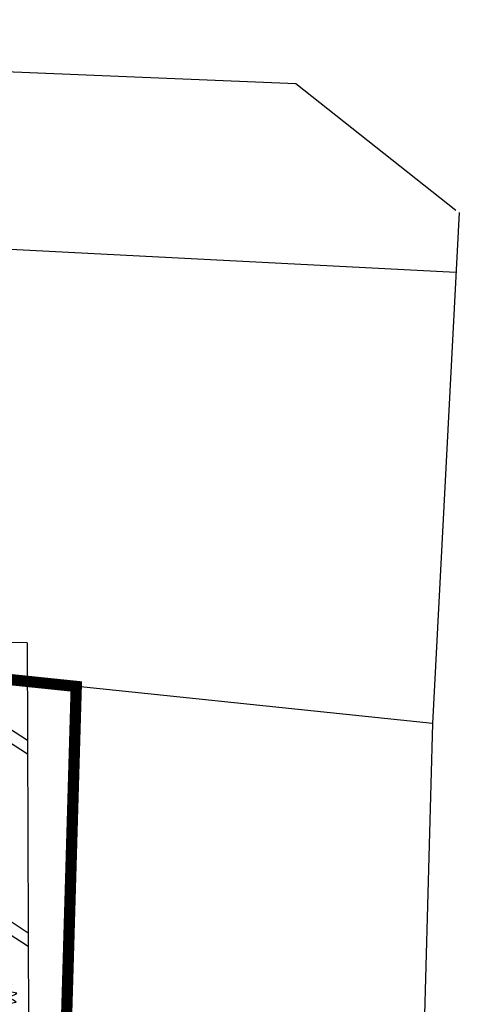
# Model space of a CAD drawing. Units: inches. Extents: x 5208126 to 6074296, y -945124 to -103975.
# Drawn here: x 5449989 to 5462345, y -253281 to -227113 of the extents above; entities that cross this region are included whole.
import ezdxf

# ---------------------------------------------------------------- set-up
doc = ezdxf.new("R2010")
doc.units = ezdxf.units.IN
doc.header["$LTSCALE"] = 150
doc.header["$MEASUREMENT"] = 0
doc.linetypes.add('ACAD_ISO13W100', pattern=[36, 12, -3, 12, -3, 0, -3, 0, -3])
doc.layers.get('0').update_dxf_attribs({"linetype": 'CONTINUOUS'})
for name, color, linetype in [('SITE', 1, 'CONTINUOUS'), ('yeol_elev 01', 7, 'CONTINUOUS'), ('yeol_elev 02', 8, 'CONTINUOUS'), ('yeol_elev 03', 9, 'CONTINUOUS'), ('yeol_tree 01', 252, 'CONTINUOUS')]:
    doc.layers.add(name, color=color, linetype=linetype)

# ---------------------------------------------------------------- blocks, each defined once
blk = doc.blocks.new('4263475394')
at = {"color": 6}
for points in [[(-17.23583786189556, 32.47709896339802, -0.09580648953005468), (-17.3344565324951, 48.43345185351791, -0.09417638677082922), (-10.01945461332798, 34.81602484395262, -0.2023658792558369), (-6.764589311555028, 48.63872115977574, -0.08849809250345927), (-2.398118383251131, 28.82111416733824, 0.1000030615866957), (-0.4717101310379803, 0.4198969079880044), (-12.97051695385017, 15.20030776434578, -0.1616635014142424), (-27.29583276784979, 41.31726647121832, -0.1968588451848715)], [(10.34212642908096, 34.94179026642814, -0.09580648953005468), (21.55523782991804, 46.29436952876858, -0.09417638677082922), (17.09875031071715, 31.4929070865619, -0.2023658792558369), (29.17440993664786, 38.96549205906922, -0.08849809250345927), (18.24880684842356, 21.86476656456944, 0.1000030615866957), (-0.4717101310379803, 0.4198969079880044), (1.14162755315192, 19.709216714371, -0.1616635014142424), (9.47957820398733, 48.30622327467427, -0.1968588451848715)], [(-34.9936034893617, 11.23373346799053, -0.09580648953005468), (-46.34618275170214, 22.44684486894403, -0.09417638677082922), (-31.54472030955367, 17.9903573495103, -0.2023658792558369), (-39.01730528194457, 30.06601697549922, -0.08849809250345927), (-21.91657978761941, 19.14041388744954, 0.1000030615866957), (-0.4717101310379803, 0.4198969079880044), (-19.76102993730456, 2.033234592119697, -0.1616635014142424), (-48.35803649760783, 10.37118524301331, -0.1968588451848715)], [(31.58549192454666, 17.18402463890379, -0.09580648953005468), (47.54184481455013, 17.28264330944512, -0.09417638677082922), (33.92441780492663, 9.967641390336212, -0.2023658792558369), (47.74711412074976, 6.71277608856326, -0.08849809250345927), (27.92950712842867, 2.34630516031757, 0.1000030615866957), (-0.4717101310379803, 0.4198969079880044), (14.30870072543621, 12.91870373074198, -0.1616635014142424), (40.42565943230875, 27.2440195447416, -0.1968588451848715)], [(-32.52891218638979, -16.34423082298599, -0.09580648953005468), (-48.48526507639326, -16.44284949346911, -0.09417638677082922), (-34.86783806700259, -9.127847574360203, -0.2023658792558369), (-48.69053438282572, -5.872982272645459, -0.08849809250345927), (-28.8729273902718, -1.506511344341561, 0.1000030615866957), (-0.4717101310379803, 0.4198969079880044), (-15.25212098727934, -12.07890991482418, -0.1616635014142424), (-41.36907969415188, -26.4042257288238, -0.1968588451848715)], [(-11.28554669092409, -34.10199645051034, -0.09580648953005468), (-22.498658091994, -45.45457571279258, -0.09417638677082922), (-18.04217057256028, -30.65311327058589, -0.2023658792558369), (-30.11783019849099, -38.12569824309321, -0.08849809250345927), (-19.19222711049952, -21.02497274859343, 0.1000030615866957), (-0.4717101310379803, 0.4198969079880044), (-2.08504781499505, -18.86942289839499, -0.1616635014142424), (-10.42299846606329, -47.46642945875647, -0.1968588451848715)], [(16.29241760005243, -31.63730514742201, -0.09580648953005468), (16.39103627041914, -47.5936580375419, -0.09417638677082922), (9.07603435148485, -33.97623102797661, -0.2023658792558369), (5.821169049711898, -47.79892734385794, -0.08849809250345927), (1.454698121408001, -27.98132035136223, 0.1000030615866957), (-0.4717101310379803, 0.4198969079880044), (12.0270966917742, -14.36051394836977, -0.1616635014142424), (26.35241250577383, -40.47747265530052, -0.1968588451848715)], [(34.05018322751857, -10.39393965207273, -0.09580648953005468), (45.40276248985901, -21.60705105296802, -0.09417638677082922), (30.60130004771054, -17.1505635335925, -0.2023658792558369), (38.07388502010144, -29.22622315952322, -0.08849809250345927), (20.97315952554345, -18.30062007147353, 0.1000030615866957), (-0.4717101310379803, 0.4198969079880044), (18.81760967546143, -1.193440776143689, -0.1616635014142424), (47.4146162357647, -9.531391427037306, -0.1968588451848715)]]:
    blk.add_lwpolyline(points, format="xyb", close=True, dxfattribs=at)
at = {"color": 3}
for points in [[(-0.737926993984729, 0.6223640520474873), (6.018386403331533, 24.03540242544841)], [(-0.6719646088313311, 0.4631167669431306), (-12.45004779170267, 21.79606998810777)], [(-0.5127173236105591, 0.6223640520474873), (-7.514570681378245, 20.36404412752017)], [(-0.6719646088313311, 0.781611337151844), (20.66098861233331, 12.55969452008139)], [(-0.5127173236105591, 0.6223640520474873), (8.4957005395554, 19.53289789560949)], [(-0.5127173236105591, 0.3971543816733174), (-23.92575569706969, 7.153467779047787)], [(-0.3534700386226177, 0.4631167669431306), (-21.68642325978726, -11.31496641598642)], [(-0.5127173236105591, 0.6223640520474873), (-20.25439739902504, -6.379489305778407)], [(-0.5127173236105591, 0.6223640520474873), (-19.42325116717257, 9.630781915213447)], [(-0.5127173236105591, 0.6223640520474873), (-9.521135186776519, -18.28816979151452)], [(-0.2875076532363892, 0.6223640520474873), (-7.043821050552651, -22.79067432135344)], [(-0.5127173236105591, 0.6223640520474873), (19.22896275180392, 7.624217409873381)], [(-0.5127173236105591, 0.8475737224216573), (22.90032104984857, -5.908739674952812)], [(-0.5127173236105591, 0.6223640520474873), (18.39781651995145, -8.386053811118472)], [(-0.5127173236105591, 0.6223640520474873), (6.489136034157127, -19.1193160234252)], [(-0.3534700386226177, 0.781611337151844), (11.42461314448155, -20.5513418840128)]]:
    blk.add_lwpolyline(points, dxfattribs=at)

msp = doc.modelspace()

# ---------------------------------------------------------------- linework, layer by layer
at = {"layer": 'SITE', "linetype": 'ACAD_ISO13W100', "const_width": 300}
msp.add_lwpolyline([(5422628.153687258, -338815.9870537447), (5431383.821683764, -337811.0295565666), (5438091.638155546, -336723.1548365771), (5443122.644561957, -335907.2254341545), (5454090.846454262, -334542.2961861577), (5457752.113288562, -334086.6727177154), (5456474.577973745, -323229.6591691657), (5467606.140327846, -321632.7749582806), (5472079.703136262, -320991.0176211952), (5471385.606199069, -301049.9883509574), (5449961.848139329, -300151.7560476887), (5450143.821126842, -290879.3008785096), (5451493.858631121, -244833.4718514915), (5439858.943646747, -243627.8142141627), (5439586.001209131, -244581.8122206355), (5426960.686442736, -240851.5751009208), (5424253.750380538, -240051.792001187)], dxfattribs=at)
at = {"layer": 'yeol_elev 01', "linetype": 'ByBlock', "ltscale": 2}
for p, q in [((5416963.067174813, -227113.2268863712), (5457335.495317424, -228813.2568440626)), ((5457335.495316878, -228813.2568446445), (5461587.057943996, -232174.2682342224)), ((5461671.992679577, -232241.4121609126), (5460970.305497202, -245815.4601557662)), ((5460970.305497157, -245815.4601556246), (5459463.586152323, -300220.52414326))]:
    msp.add_line(p, q, dxfattribs=at)
at = {"layer": 'yeol_elev 01'}
for p, q in [((5450184.938883763, -243676.5262132383), (5432849.713029082, -243422.904222622)), ((5450184.938883763, -243676.5262132384), (5432849.713029082, -243422.9042226219)), ((5450184.938883763, -243676.5262132383), (5450261.550465625, -265492.8573715052)), ((5450184.938883763, -243676.5262132384), (5450261.550465625, -265492.8573715051)), ((5449692.857047381, -245932.2236428514), (5450194.028773434, -246265.0126893959)), ((5449692.857047382, -245932.2236428516), (5450194.028773434, -246265.012689396)), ((5449694.124607519, -246293.1809624679), (5450195.29633357, -246625.9700090123)), ((5449694.124607519, -246293.180962468), (5450195.29633357, -246625.9700090123)), ((5449710.815222012, -251046.0912199302), (5450211.986948082, -251378.8802664971)), ((5449710.815222013, -251046.09121993), (5450211.986948082, -251378.8802664972)), ((5449712.08278215, -251407.0485395465), (5450213.254508174, -251739.83758615)), ((5449712.08278215, -251407.0485395465), (5450213.254508174, -251739.83758615))]:
    msp.add_line(p, q, dxfattribs=at)
at = {"layer": 'yeol_elev 02', "linetype": 'ByBlock', "ltscale": 2}
for p, q in [((5461589.797811983, -233831.4612700778), (5442936.888916054, -232869.6717333967)), ((5460970.305497202, -245815.4601557662), (5439858.943663869, -243627.8142086444))]:
    msp.add_line(p, q, dxfattribs=at)
at = {"layer": 'yeol_elev 03'}
msp.add_line((5416963.067174267, -227113.2268869531), (5457335.495316878, -228813.2568446445), dxfattribs=at)

# ---------------------------------------------------------------- block references
at = {"layer": 'yeol_tree 01', "xscale": 22.33553933456469, "yscale": 22.33553981781006, "zscale": 22.33553982114385, "rotation": 308.7278971461165}
msp.add_blockref('4263475394', (5448806.632240296, -253257.8981996756), dxfattribs=at)

doc.saveas('drawing.dxf')
